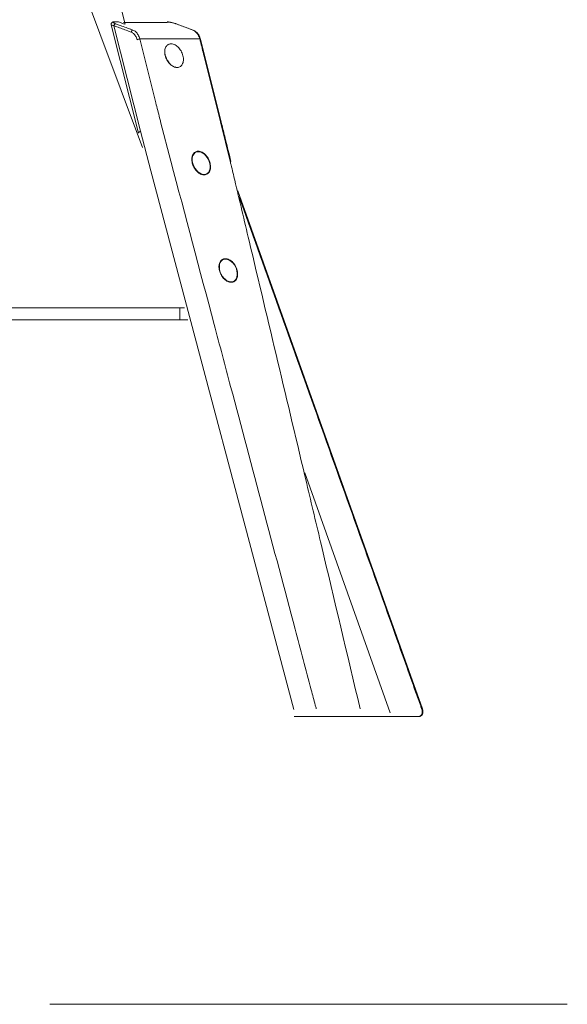
# Model space of a CAD drawing. Units: inches. Extents: x 669 to 817, y 2 to 183.
# Drawn here: x 700 to 725, y 21 to 66 of the extents above; entities that cross this region are included whole.
import ezdxf

# ---------------------------------------------------------------- set-up
doc = ezdxf.new("R2010")
doc.units = ezdxf.units.IN
doc.header["$MEASUREMENT"] = 0
doc.layers.add('1', color=7, linetype='Continuous')
doc.layers.add('2', color=7, linetype='Continuous')

# ---------------------------------------------------------------- blocks, each defined once
blk = doc.blocks.new('block 40')
at = {"layer": '1', "color": 7, "lineweight": 18}
blk.add_lwpolyline([(703.052, 67.881), (705.969, 60.057)], dxfattribs=at)
blk = doc.blocks.new('block 42')
at = {"layer": '1', "color": 7, "lineweight": 18}
blk.add_lwpolyline([(687.007, 52.185), (707.678, 52.185)], dxfattribs=at)
blk = doc.blocks.new('block 43')
at = {"layer": '1', "color": 7, "lineweight": 18}
blk.add_lwpolyline([(707.678, 52.736), (687.007, 52.736)], dxfattribs=at)
blk = doc.blocks.new('block 44')
at = {"layer": '1', "color": 7, "lineweight": 13}
blk.add_lwpolyline([(707.122, 64.01), (707.174, 63.945)], dxfattribs=at)
blk = doc.blocks.new('block 45')
at = {"layer": '1', "color": 7, "lineweight": 13}
blk.add_lwpolyline([(707.028, 64.232), (707.051, 64.155)], dxfattribs=at)
blk = doc.blocks.new('block 46')
at = {"layer": '1', "color": 7, "lineweight": 13}
blk.add_lwpolyline([(708.36, 59.106), (708.411, 59.042)], dxfattribs=at)
blk = doc.blocks.new('block 47')
at = {"layer": '1', "color": 7, "lineweight": 13}
blk.add_lwpolyline([(708.266, 59.329), (708.288, 59.25)], dxfattribs=at)
blk = doc.blocks.new('block 48')
at = {"layer": '1', "color": 7, "lineweight": 13}
blk.add_lwpolyline([(709.598, 54.203), (709.649, 54.138)], dxfattribs=at)
blk = doc.blocks.new('block 49')
at = {"layer": '1', "color": 7, "lineweight": 13}
blk.add_lwpolyline([(709.504, 54.426), (709.525, 54.347)], dxfattribs=at)
blk = doc.blocks.new('block 63')
at = {"layer": '1', "color": 7, "lineweight": 18}
blk.add_lwpolyline([(704.712, 67.541), (705.179, 65.689)], dxfattribs=at)
blk = doc.blocks.new('block 72')
at = {"layer": '1', "color": 7, "lineweight": 18}
blk.add_lwpolyline([(707.262, 65.765), (707.26, 65.765)], dxfattribs=at)
blk = doc.blocks.new('block 73')
at = {"layer": '1', "color": 7, "lineweight": 18}
blk.add_lwpolyline([(707.503, 65.699), (707.488, 65.704)], dxfattribs=at)
blk = doc.blocks.new('block 74')
at = {"layer": '1', "color": 7, "lineweight": 18}
blk.add_lwpolyline([(708.289, 65.411), (707.505, 65.702)], dxfattribs=at)
blk = doc.blocks.new('block 75')
at = {"layer": '1', "color": 7, "lineweight": 18}
blk.add_lwpolyline([(709.565, 61.22), (708.615, 64.999)], dxfattribs=at)
blk = doc.blocks.new('block 76')
at = {"layer": '1', "color": 7, "lineweight": 18}
blk.add_lwpolyline([(707.118, 65.757), (706.078, 65.756)], dxfattribs=at)
blk = doc.blocks.new('block 77')
at = {"layer": '1', "color": 7, "lineweight": 18}
blk.add_lwpolyline([(704.881, 65.787), (704.865, 65.789)], dxfattribs=at)
blk = doc.blocks.new('block 78')
at = {"layer": '1', "color": 7, "lineweight": 18}
blk.add_lwpolyline([(704.865, 65.79), (704.703, 65.79)], dxfattribs=at)
blk = doc.blocks.new('block 79')
at = {"layer": '1', "color": 7, "lineweight": 18}
blk.add_lwpolyline([(704.704, 65.79), (704.719, 65.787)], dxfattribs=at)
blk = doc.blocks.new('block 80')
at = {"layer": '1', "color": 7, "lineweight": 13}
blk.add_lwpolyline([(707.512, 63.71), (707.471, 63.741)], dxfattribs=at)
blk = doc.blocks.new('block 81')
at = {"layer": '1', "color": 7, "lineweight": 18}
blk.add_lwpolyline([(706.078, 65.756), (705.105, 65.753)], dxfattribs=at)
blk = doc.blocks.new('block 82')
at = {"layer": '1', "color": 7, "lineweight": 18}
blk.add_lwpolyline([(705.147, 65.689), (704.881, 65.787)], dxfattribs=at)
blk = doc.blocks.new('block 83')
at = {"layer": '1', "color": 7, "lineweight": 18}
blk.add_lwpolyline([(704.542, 65.652), (705.784, 60.707)], dxfattribs=at)
blk = doc.blocks.new('block 84')
at = {"layer": '1', "color": 7, "lineweight": 13}
blk.add_lwpolyline([(708.467, 59.853), (708.475, 59.88)], dxfattribs=at)
blk = doc.blocks.new('block 85')
at = {"layer": '1', "color": 7, "lineweight": 13}
blk.add_lwpolyline([(708.745, 58.807), (708.703, 58.837)], dxfattribs=at)
blk = doc.blocks.new('block 86')
at = {"layer": '1', "color": 7, "lineweight": 18}
blk.add_lwpolyline([(704.67, 65.614), (705.881, 60.797)], dxfattribs=at)
blk = doc.blocks.new('block 87')
at = {"layer": '1', "color": 7, "lineweight": 18}
blk.add_lwpolyline([(705.881, 60.797), (706.347, 58.995)], dxfattribs=at)
blk = doc.blocks.new('block 88')
at = {"layer": '1', "color": 7, "lineweight": 13}
blk.add_lwpolyline([(709.707, 54.977), (709.7, 54.949)], dxfattribs=at)
blk = doc.blocks.new('block 89')
at = {"layer": '1', "color": 7, "lineweight": 13}
blk.add_lwpolyline([(709.935, 53.934), (709.979, 53.903)], dxfattribs=at)
blk = doc.blocks.new('block 127')
at = {"layer": '1', "color": 7, "lineweight": 13}
blk.add_lwpolyline([(713.378, 45.207), (717.281, 34.253)], dxfattribs=at)
blk = doc.blocks.new('block 128')
at = {"layer": '1', "color": 7, "lineweight": 18}
blk.add_lwpolyline([(718.75, 34.432), (710.324, 58.078)], dxfattribs=at)
blk = doc.blocks.new('block 129')
at = {"layer": '1', "color": 7, "lineweight": 18}
blk.add_lwpolyline([(716.775, 34.081), (716.635, 34.081)], dxfattribs=at)
blk = doc.blocks.new('block 130')
at = {"layer": '1', "color": 7, "lineweight": 18}
blk.add_lwpolyline([(716.498, 34.081), (716.635, 34.081)], dxfattribs=at)
blk = doc.blocks.new('block 131')
at = {"layer": '1', "color": 7, "lineweight": 18}
blk.add_lwpolyline([(709.537, 61.23), (709.977, 59.429)], dxfattribs=at)
blk = doc.blocks.new('block 133')
at = {"layer": '1', "color": 7, "lineweight": 18}
blk.add_lwpolyline([(706.347, 58.995), (712.882, 34.398)], dxfattribs=at)
blk = doc.blocks.new('block 136')
at = {"layer": '1', "color": 7, "lineweight": 18}
blk.add_lwpolyline([(707.266, 59.429), (706.8, 61.228)], dxfattribs=at)
blk = doc.blocks.new('block 343')
at = {"layer": '1', "color": 7, "lineweight": 18}
blk.add_open_spline([(707.89, 52.736), (707.855, 52.736), (707.82, 52.736), (707.785, 52.736), (707.749, 52.736), (707.713, 52.736), (707.678, 52.736)], degree=3, knots=[0, 0, 0, 0, 1, 1, 1, 2, 2, 2, 2], dxfattribs=at)
blk = doc.blocks.new('block 344')
at = {"layer": '1', "color": 7, "lineweight": 18}
blk.add_open_spline([(707.678, 52.185), (707.739, 52.185), (707.8, 52.185), (707.861, 52.185), (707.92, 52.185), (707.978, 52.185), (708.036, 52.185)], degree=3, knots=[0, 0, 0, 0, 1, 1, 1, 2, 2, 2, 2], dxfattribs=at)
blk = doc.blocks.new('block 348')
at = {"layer": '1', "color": 7, "lineweight": 18}
blk.add_open_spline([(707.678, 52.736), (707.678, 52.733), (707.678, 52.73), (707.678, 52.727), (707.678, 52.718), (707.678, 52.709), (707.678, 52.7), (707.678, 52.685), (707.678, 52.671), (707.678, 52.656), (707.678, 52.637), (707.678, 52.618), (707.678, 52.599), (707.678, 52.577), (707.678, 52.555), (707.678, 52.533), (707.678, 52.508), (707.678, 52.484), (707.678, 52.461), (707.678, 52.437), (707.678, 52.414), (707.678, 52.39), (707.678, 52.368), (707.678, 52.346), (707.678, 52.323), (707.678, 52.304), (707.678, 52.285), (707.678, 52.266), (707.678, 52.252), (707.678, 52.237), (707.678, 52.223), (707.678, 52.213), (707.678, 52.204), (707.678, 52.195), (707.678, 52.192), (707.678, 52.188), (707.678, 52.185)], degree=3, knots=[0, 0, 0, 0, 1, 1, 1, 2, 2, 2, 3, 3, 3, 4, 4, 4, 5, 5, 5, 6, 6, 6, 7, 7, 7, 8, 8, 8, 9, 9, 9, 10, 10, 10, 11, 11, 11, 12, 12, 12, 12], dxfattribs=at)
blk = doc.blocks.new('block 349')
at = {"layer": '1', "color": 7, "lineweight": 13}
blk.add_open_spline([(707.122, 64.01), (707.108, 64.032), (707.095, 64.055), (707.08, 64.077), (707.07, 64.103), (707.061, 64.129), (707.051, 64.155)], degree=3, knots=[0, 0, 0, 0, 1, 1, 1, 2, 2, 2, 2], dxfattribs=at)
blk = doc.blocks.new('block 350')
at = {"layer": '1', "color": 7, "lineweight": 13}
blk.add_lwpolyline([(708.652, 59.836), (708.728, 59.797), (708.8, 59.743), (708.87, 59.675), (708.929, 59.596), (708.98, 59.508), (709.021, 59.415), (709.048, 59.319), (709.062, 59.224), (709.062, 59.133), (709.048, 59.05), (709.021, 58.975), (708.98, 58.916), (708.929, 58.868), (708.87, 58.838), (708.8, 58.824), (708.728, 58.829), (708.652, 58.852), (708.577, 58.891), (708.504, 58.944), (708.436, 59.012), (708.375, 59.092), (708.325, 59.18), (708.285, 59.272), (708.258, 59.368), (708.244, 59.463), (708.244, 59.554), (708.258, 59.637), (708.285, 59.711), (708.325, 59.772), (708.375, 59.819), (708.436, 59.849), (708.504, 59.862), (708.577, 59.858), (708.652, 59.836)], dxfattribs=at)
blk = doc.blocks.new('block 351')
at = {"layer": '1', "color": 7, "lineweight": 13}
blk.add_open_spline([(708.36, 59.106), (708.347, 59.129), (708.332, 59.152), (708.318, 59.174), (708.309, 59.2), (708.298, 59.225), (708.288, 59.25)], degree=3, knots=[0, 0, 0, 0, 1, 1, 1, 2, 2, 2, 2], dxfattribs=at)
blk = doc.blocks.new('block 352')
at = {"layer": '1', "color": 7, "lineweight": 13}
blk.add_lwpolyline([(709.889, 54.932), (709.966, 54.893), (710.038, 54.84), (710.106, 54.771), (710.167, 54.693), (710.219, 54.604), (710.259, 54.512), (710.285, 54.415), (710.299, 54.321), (710.299, 54.231), (710.285, 54.146), (710.259, 54.073), (710.219, 54.011), (710.167, 53.965), (710.106, 53.934), (710.038, 53.922), (709.966, 53.926), (709.889, 53.947), (709.815, 53.987), (709.741, 54.042), (709.674, 54.108), (709.614, 54.188), (709.563, 54.275), (709.523, 54.369), (709.494, 54.465), (709.481, 54.559), (709.481, 54.651), (709.494, 54.734), (709.523, 54.808), (709.563, 54.868), (709.614, 54.915), (709.674, 54.946), (709.741, 54.96), (709.815, 54.954), (709.889, 54.932)], dxfattribs=at)
blk = doc.blocks.new('block 353')
at = {"layer": '1', "color": 7, "lineweight": 13}
blk.add_open_spline([(709.598, 54.203), (709.583, 54.226), (709.568, 54.248), (709.554, 54.271), (709.544, 54.296), (709.535, 54.322), (709.525, 54.347)], degree=3, knots=[0, 0, 0, 0, 1, 1, 1, 2, 2, 2, 2], dxfattribs=at)
blk = doc.blocks.new('block 486')
at = {"layer": '1', "color": 7, "lineweight": 18}
blk.add_open_spline([(718.729, 34.398), (718.71, 34.452), (718.691, 34.506), (718.672, 34.56), (718.595, 34.778), (718.516, 34.995), (718.439, 35.212), (718.128, 36.081), (717.82, 36.951), (717.511, 37.822), (716.274, 41.297), (715.033, 44.771), (713.794, 48.247), (712.659, 51.432), (711.525, 54.617), (710.39, 57.802)], degree=3, knots=[0, 0, 0, 0, 1, 1, 1, 2, 2, 2, 3, 3, 3, 4, 4, 4, 5, 5, 5, 5], dxfattribs=at)
blk = doc.blocks.new('block 487')
at = {"layer": '1', "color": 7, "lineweight": 18}
blk.add_open_spline([(718.729, 34.398), (718.736, 34.404), (718.741, 34.41), (718.747, 34.417), (718.748, 34.422), (718.749, 34.427), (718.75, 34.432)], degree=3, knots=[0, 0, 0, 0, 1, 1, 1, 2, 2, 2, 2], dxfattribs=at)
blk = doc.blocks.new('block 488')
at = {"layer": '1', "color": 7, "lineweight": 18}
blk.add_open_spline([(717.552, 34.081), (717.547, 34.081), (717.543, 34.081), (717.539, 34.081), (717.534, 34.081), (717.528, 34.081), (717.524, 34.081), (717.518, 34.081), (717.513, 34.081), (717.508, 34.081), (717.504, 34.081), (717.499, 34.081), (717.495, 34.081), (717.491, 34.081), (717.488, 34.081), (717.484, 34.081)], degree=3, knots=[0, 0, 0, 0, 1, 1, 1, 2, 2, 2, 3, 3, 3, 4, 4, 4, 5, 5, 5, 5], dxfattribs=at)
blk = doc.blocks.new('block 489')
at = {"layer": '1', "color": 7, "lineweight": 18}
blk.add_open_spline([(718.586, 34.081), (718.592, 34.082), (718.598, 34.082), (718.603, 34.083), (718.616, 34.086), (718.627, 34.089), (718.639, 34.091), (718.649, 34.098), (718.66, 34.104), (718.67, 34.11), (718.68, 34.12), (718.69, 34.13), (718.7, 34.14), (718.707, 34.153), (718.715, 34.165), (718.722, 34.178), (718.727, 34.194), (718.732, 34.211), (718.737, 34.227), (718.739, 34.244), (718.741, 34.262), (718.743, 34.28), (718.742, 34.299), (718.741, 34.319), (718.74, 34.339), (718.736, 34.358), (718.733, 34.378), (718.729, 34.398)], degree=3, knots=[0, 0, 0, 0, 1, 1, 1, 2, 2, 2, 3, 3, 3, 4, 4, 4, 5, 5, 5, 6, 6, 6, 7, 7, 7, 8, 8, 8, 9, 9, 9, 9], dxfattribs=at)
blk = doc.blocks.new('block 490')
at = {"layer": '1', "color": 7, "lineweight": 18}
blk.add_open_spline([(718.586, 34.081), (717.951, 34.081), (717.317, 34.081), (716.682, 34.081), (715.421, 34.081), (714.161, 34.081), (712.9, 34.081)], degree=3, knots=[0, 0, 0, 0, 1, 1, 1, 2, 2, 2, 2], dxfattribs=at)
blk = doc.blocks.new('block 491')
at = {"layer": '1', "color": 7, "lineweight": 18}
blk.add_open_spline([(717.484, 34.081), (717.333, 34.081), (717.181, 34.081), (717.03, 34.081), (716.945, 34.081), (716.86, 34.081), (716.775, 34.081)], degree=3, knots=[0, 0, 0, 0, 1, 1, 1, 2, 2, 2, 2], dxfattribs=at)
blk = doc.blocks.new('block 492')
at = {"layer": '1', "color": 7, "lineweight": 18}
blk.add_open_spline([(718.603, 34.083), (718.605, 34.083), (718.607, 34.083), (718.609, 34.083), (718.621, 34.085), (718.632, 34.088), (718.645, 34.09), (718.656, 34.096), (718.668, 34.102), (718.68, 34.107), (718.691, 34.115), (718.701, 34.123), (718.711, 34.13), (718.719, 34.14), (718.727, 34.148), (718.735, 34.157), (718.741, 34.168), (718.747, 34.18), (718.754, 34.191), (718.758, 34.204), (718.763, 34.217), (718.767, 34.231), (718.769, 34.244), (718.771, 34.258), (718.774, 34.271), (718.774, 34.286), (718.774, 34.301), (718.775, 34.316), (718.772, 34.332), (718.77, 34.348), (718.767, 34.365), (718.763, 34.382), (718.759, 34.399), (718.755, 34.417), (718.754, 34.422), (718.752, 34.427), (718.75, 34.432)], degree=3, knots=[0, 0, 0, 0, 1, 1, 1, 2, 2, 2, 3, 3, 3, 4, 4, 4, 5, 5, 5, 6, 6, 6, 7, 7, 7, 8, 8, 8, 9, 9, 9, 10, 10, 10, 11, 11, 11, 12, 12, 12, 12], dxfattribs=at)
blk = doc.blocks.new('block 493')
at = {"layer": '1', "color": 7, "lineweight": 18}
blk.add_open_spline([(713.906, 34.429), (713.891, 34.487), (713.876, 34.544), (713.861, 34.602), (713.8, 34.833), (713.738, 35.064), (713.677, 35.295), (713.432, 36.218), (713.186, 37.141), (712.941, 38.065), (711.959, 41.756), (710.979, 45.448), (709.997, 49.14), (709.746, 50.087), (709.495, 51.033), (709.244, 51.98), (708.585, 54.463), (707.926, 56.946), (707.266, 59.429)], degree=3, knots=[0, 0, 0, 0, 1, 1, 1, 2, 2, 2, 3, 3, 3, 4, 4, 4, 5, 5, 5, 6, 6, 6, 6], dxfattribs=at)
blk = doc.blocks.new('block 494')
at = {"layer": '1', "color": 7, "lineweight": 13}
blk.add_open_spline([(709.708, 54.977), (709.686, 54.97), (709.664, 54.964), (709.641, 54.958), (709.621, 54.945), (709.602, 54.933), (709.582, 54.92), (709.565, 54.902), (709.549, 54.885), (709.533, 54.867), (709.521, 54.845), (709.508, 54.823), (709.497, 54.801), (709.488, 54.774), (709.48, 54.747), (709.472, 54.72), (709.468, 54.691), (709.465, 54.662), (709.461, 54.633), (709.462, 54.602), (709.464, 54.57), (709.466, 54.538), (709.471, 54.506), (709.477, 54.473), (709.483, 54.44), (709.493, 54.407), (709.503, 54.375), (709.514, 54.342), (709.528, 54.311), (709.543, 54.279), (709.557, 54.248), (709.576, 54.219), (709.594, 54.189), (709.613, 54.16), (709.634, 54.134), (709.655, 54.107), (709.676, 54.081), (709.7, 54.059), (709.724, 54.037), (709.747, 54.014), (709.772, 53.996), (709.798, 53.978), (709.822, 53.96), (709.849, 53.948), (709.874, 53.936), (709.9, 53.924), (709.926, 53.917), (709.953, 53.911), (709.979, 53.904)], degree=3, knots=[0, 0, 0, 0, 1, 1, 1, 2, 2, 2, 3, 3, 3, 4, 4, 4, 5, 5, 5, 6, 6, 6, 7, 7, 7, 8, 8, 8, 9, 9, 9, 10, 10, 10, 11, 11, 11, 12, 12, 12, 13, 13, 13, 14, 14, 14, 15, 15, 15, 16, 16, 16, 16], dxfattribs=at)
blk = doc.blocks.new('block 495')
at = {"layer": '1', "color": 7, "lineweight": 18}
blk.add_open_spline([(706.8, 61.228), (706.785, 61.287), (706.771, 61.344), (706.756, 61.402), (706.698, 61.633), (706.64, 61.864), (706.582, 62.095), (706.338, 63.066), (706.093, 64.036), (705.85, 65.007)], degree=3, knots=[0, 0, 0, 0, 1, 1, 1, 2, 2, 2, 3, 3, 3, 3], dxfattribs=at)
blk = doc.blocks.new('block 496')
at = {"layer": '1', "color": 7, "lineweight": 18}
blk.add_open_spline([(705.85, 65.007), (706.132, 65.007), (706.415, 65.007), (706.697, 65.007), (706.817, 65.007), (706.937, 65.007), (707.057, 65.007), (707.1, 65.007), (707.143, 65.007), (707.186, 65.007)], degree=3, knots=[0, 0, 0, 0, 1, 1, 1, 2, 2, 2, 3, 3, 3, 3], dxfattribs=at)
blk = doc.blocks.new('block 497')
at = {"layer": '1', "color": 7, "lineweight": 13}
blk.add_open_spline([(707.241, 64.786), (707.219, 64.78), (707.195, 64.773), (707.172, 64.767), (707.152, 64.755), (707.132, 64.743), (707.111, 64.731), (707.095, 64.713), (707.078, 64.695), (707.061, 64.678), (707.048, 64.656), (707.035, 64.634), (707.022, 64.612), (707.014, 64.585), (707.006, 64.558), (706.997, 64.531), (706.993, 64.502), (706.99, 64.472), (706.986, 64.443), (706.987, 64.411), (706.988, 64.379), (706.99, 64.347), (706.996, 64.313), (707.002, 64.28), (707.008, 64.247), (707.018, 64.214), (707.029, 64.181), (707.039, 64.147), (707.055, 64.116), (707.069, 64.084), (707.084, 64.053), (707.102, 64.023), (707.121, 63.993), (707.139, 63.963), (707.161, 63.937), (707.183, 63.91), (707.205, 63.884), (707.229, 63.862), (707.254, 63.839), (707.278, 63.817), (707.303, 63.799), (707.329, 63.782), (707.354, 63.764), (707.381, 63.752), (707.407, 63.74), (707.434, 63.727), (707.46, 63.722), (707.486, 63.716), (707.512, 63.71)], degree=3, knots=[0, 0, 0, 0, 1, 1, 1, 2, 2, 2, 3, 3, 3, 4, 4, 4, 5, 5, 5, 6, 6, 6, 7, 7, 7, 8, 8, 8, 9, 9, 9, 10, 10, 10, 11, 11, 11, 12, 12, 12, 13, 13, 13, 14, 14, 14, 15, 15, 15, 16, 16, 16, 16], dxfattribs=at)
blk = doc.blocks.new('block 498')
at = {"layer": '1', "color": 7, "lineweight": 13}
blk.add_open_spline([(708.475, 59.881), (708.452, 59.875), (708.429, 59.869), (708.407, 59.862), (708.387, 59.85), (708.367, 59.838), (708.347, 59.825), (708.33, 59.808), (708.314, 59.79), (708.298, 59.772), (708.285, 59.75), (708.271, 59.728), (708.259, 59.706), (708.251, 59.679), (708.243, 59.653), (708.234, 59.627), (708.231, 59.597), (708.227, 59.567), (708.225, 59.537), (708.225, 59.506), (708.226, 59.474), (708.227, 59.442), (708.233, 59.41), (708.238, 59.377), (708.245, 59.345), (708.256, 59.311), (708.267, 59.278), (708.278, 59.245), (708.292, 59.214), (708.307, 59.182), (708.321, 59.15), (708.34, 59.121), (708.358, 59.091), (708.376, 59.062), (708.398, 59.035), (708.419, 59.008), (708.441, 58.982), (708.464, 58.96), (708.488, 58.938), (708.512, 58.916), (708.537, 58.898), (708.563, 58.88), (708.588, 58.862), (708.615, 58.85), (708.641, 58.838), (708.667, 58.826), (708.693, 58.82), (708.719, 58.813), (708.745, 58.806)], degree=3, knots=[0, 0, 0, 0, 1, 1, 1, 2, 2, 2, 3, 3, 3, 4, 4, 4, 5, 5, 5, 6, 6, 6, 7, 7, 7, 8, 8, 8, 9, 9, 9, 10, 10, 10, 11, 11, 11, 12, 12, 12, 13, 13, 13, 14, 14, 14, 15, 15, 15, 16, 16, 16, 16], dxfattribs=at)
blk = doc.blocks.new('block 499')
at = {"layer": '1', "color": 7, "lineweight": 13}
blk.add_open_spline([(709.977, 53.903), (710.006, 53.903), (710.035, 53.902), (710.064, 53.902), (710.09, 53.91), (710.116, 53.918), (710.142, 53.925), (710.164, 53.94), (710.186, 53.955), (710.209, 53.971), (710.226, 53.993), (710.244, 54.015), (710.262, 54.037), (710.274, 54.065), (710.285, 54.093), (710.297, 54.121), (710.303, 54.154), (710.31, 54.187), (710.316, 54.22), (710.316, 54.255), (710.316, 54.291), (710.316, 54.326), (710.309, 54.364), (710.303, 54.402), (710.296, 54.44), (710.283, 54.477), (710.271, 54.515), (710.259, 54.552), (710.241, 54.588), (710.223, 54.624), (710.204, 54.661), (710.182, 54.693), (710.16, 54.726), (710.137, 54.758), (710.111, 54.787), (710.085, 54.815), (710.059, 54.843), (710.03, 54.865), (710.002, 54.887), (709.973, 54.909), (709.943, 54.925), (709.913, 54.94), (709.882, 54.956), (709.852, 54.963), (709.822, 54.971), (709.792, 54.979), (709.764, 54.978), (709.736, 54.978), (709.707, 54.977)], degree=3, knots=[0, 0, 0, 0, 1, 1, 1, 2, 2, 2, 3, 3, 3, 4, 4, 4, 5, 5, 5, 6, 6, 6, 7, 7, 7, 8, 8, 8, 9, 9, 9, 10, 10, 10, 11, 11, 11, 12, 12, 12, 13, 13, 13, 14, 14, 14, 15, 15, 15, 16, 16, 16, 16], dxfattribs=at)
blk = doc.blocks.new('block 500')
at = {"layer": '1', "color": 7, "lineweight": 13}
blk.add_open_spline([(708.745, 58.806), (708.773, 58.806), (708.801, 58.806), (708.83, 58.806), (708.856, 58.814), (708.881, 58.822), (708.907, 58.83), (708.929, 58.845), (708.951, 58.861), (708.972, 58.876), (708.99, 58.898), (709.007, 58.919), (709.025, 58.941), (709.038, 58.97), (709.05, 58.998), (709.062, 59.026), (709.068, 59.059), (709.073, 59.091), (709.079, 59.123), (709.079, 59.159), (709.079, 59.195), (709.078, 59.231), (709.072, 59.268), (709.065, 59.306), (709.059, 59.343), (709.047, 59.381), (709.034, 59.419), (709.022, 59.456), (709.004, 59.492), (708.986, 59.527), (708.968, 59.563), (708.946, 59.595), (708.924, 59.628), (708.902, 59.66), (708.876, 59.689), (708.85, 59.717), (708.823, 59.745), (708.795, 59.767), (708.767, 59.789), (708.739, 59.811), (708.708, 59.827), (708.679, 59.842), (708.648, 59.857), (708.619, 59.865), (708.589, 59.873), (708.559, 59.88), (708.531, 59.881), (708.502, 59.881), (708.474, 59.881)], degree=3, knots=[0, 0, 0, 0, 1, 1, 1, 2, 2, 2, 3, 3, 3, 4, 4, 4, 5, 5, 5, 6, 6, 6, 7, 7, 7, 8, 8, 8, 9, 9, 9, 10, 10, 10, 11, 11, 11, 12, 12, 12, 13, 13, 13, 14, 14, 14, 15, 15, 15, 16, 16, 16, 16], dxfattribs=at)
blk = doc.blocks.new('block 501')
at = {"layer": '1', "color": 7, "lineweight": 13}
blk.add_open_spline([(707.512, 63.71), (707.54, 63.71), (707.567, 63.71), (707.596, 63.71), (707.621, 63.718), (707.647, 63.727), (707.673, 63.735), (707.694, 63.751), (707.715, 63.766), (707.737, 63.782), (707.754, 63.804), (707.771, 63.826), (707.788, 63.848), (707.8, 63.876), (707.812, 63.903), (707.824, 63.931), (707.83, 63.964), (707.835, 63.997), (707.841, 64.03), (707.841, 64.065), (707.841, 64.1), (707.84, 64.135), (707.834, 64.172), (707.828, 64.209), (707.821, 64.246), (707.808, 64.283), (707.797, 64.321), (707.784, 64.358), (707.766, 64.394), (707.749, 64.43), (707.731, 64.465), (707.709, 64.497), (707.687, 64.529), (707.666, 64.561), (707.64, 64.59), (707.614, 64.618), (707.588, 64.647), (707.56, 64.669), (707.531, 64.691), (707.503, 64.713), (707.474, 64.728), (707.444, 64.744), (707.415, 64.759), (707.385, 64.768), (707.356, 64.776), (707.326, 64.784), (707.298, 64.785), (707.27, 64.785), (707.241, 64.786)], degree=3, knots=[0, 0, 0, 0, 1, 1, 1, 2, 2, 2, 3, 3, 3, 4, 4, 4, 5, 5, 5, 6, 6, 6, 7, 7, 7, 8, 8, 8, 9, 9, 9, 10, 10, 10, 11, 11, 11, 12, 12, 12, 13, 13, 13, 14, 14, 14, 15, 15, 15, 16, 16, 16, 16], dxfattribs=at)
blk = doc.blocks.new('block 502')
at = {"layer": '1', "color": 7, "lineweight": 18}
blk.add_open_spline([(707.186, 65.008), (707.229, 65.008), (707.272, 65.008), (707.316, 65.008), (707.62, 65.008), (707.923, 65.008), (708.228, 65.008), (708.347, 65.008), (708.467, 65.008), (708.587, 65.008)], degree=3, knots=[0, 0, 0, 0, 1, 1, 1, 2, 2, 2, 3, 3, 3, 3], dxfattribs=at)
blk = doc.blocks.new('block 503')
at = {"layer": '1', "color": 7, "lineweight": 18}
blk.add_open_spline([(708.587, 65.008), (708.601, 64.95), (708.617, 64.892), (708.631, 64.834), (708.69, 64.604), (708.746, 64.372), (708.804, 64.142), (709.046, 63.17), (709.293, 62.201), (709.537, 61.23)], degree=3, knots=[0, 0, 0, 0, 1, 1, 1, 2, 2, 2, 3, 3, 3, 3], dxfattribs=at)
blk = doc.blocks.new('block 504')
at = {"layer": '1', "color": 7, "lineweight": 18}
blk.add_open_spline([(709.977, 59.429), (709.991, 59.371), (710.004, 59.313), (710.018, 59.256), (710.073, 59.025), (710.128, 58.794), (710.182, 58.564), (710.401, 57.641), (710.621, 56.718), (710.84, 55.794), (711.717, 52.103), (712.592, 48.41), (713.468, 44.718), (713.692, 43.772), (713.917, 42.826), (714.141, 41.879), (714.73, 39.397), (715.319, 36.915), (715.909, 34.432)], degree=3, knots=[0, 0, 0, 0, 1, 1, 1, 2, 2, 2, 3, 3, 3, 4, 4, 4, 5, 5, 5, 6, 6, 6, 6], dxfattribs=at)
blk = doc.blocks.new('block 505')
at = {"layer": '1', "color": 7, "lineweight": 18}
blk.add_open_spline([(710.006, 59.42), (710.003, 59.422), (710, 59.424), (709.997, 59.426), (709.991, 59.427), (709.984, 59.428), (709.977, 59.429)], degree=3, knots=[0, 0, 0, 0, 1, 1, 1, 2, 2, 2, 2], dxfattribs=at)
blk = doc.blocks.new('block 506')
at = {"layer": '1', "color": 7, "lineweight": 13}
blk.add_open_spline([(709.697, 54.086), (709.689, 54.09), (709.681, 54.094), (709.673, 54.098), (709.665, 54.103), (709.657, 54.109), (709.649, 54.114)], degree=3, knots=[0, 0, 0, 0, 1, 1, 1, 2, 2, 2, 2], dxfattribs=at)
blk = doc.blocks.new('block 507')
at = {"layer": '1', "color": 7, "lineweight": 13}
blk.add_open_spline([(709.485, 54.433), (709.485, 54.438), (709.485, 54.443), (709.485, 54.448), (709.487, 54.464), (709.488, 54.479), (709.49, 54.494), (709.491, 54.496), (709.492, 54.497), (709.492, 54.499)], degree=3, knots=[0, 0, 0, 0, 1, 1, 1, 2, 2, 2, 3, 3, 3, 3], dxfattribs=at)
blk = doc.blocks.new('block 508')
at = {"layer": '1', "color": 7, "lineweight": 18}
blk.add_open_spline([(705.723, 64.976), (705.736, 64.981), (705.75, 64.986), (705.763, 64.991), (705.778, 64.995), (705.793, 64.999), (705.809, 65.003), (705.822, 65.005), (705.836, 65.006), (705.85, 65.007)], degree=3, knots=[0, 0, 0, 0, 1, 1, 1, 2, 2, 2, 3, 3, 3, 3], dxfattribs=at)
blk = doc.blocks.new('block 509')
at = {"layer": '1', "color": 7, "lineweight": 18}
blk.add_open_spline([(704.67, 65.614), (704.711, 65.598), (704.753, 65.583), (704.794, 65.567), (704.961, 65.505), (705.129, 65.445), (705.297, 65.383), (705.349, 65.364), (705.402, 65.345), (705.455, 65.325)], degree=3, knots=[0, 0, 0, 0, 1, 1, 1, 2, 2, 2, 3, 3, 3, 3], dxfattribs=at)
blk = doc.blocks.new('block 510')
at = {"layer": '1', "color": 7, "lineweight": 18}
blk.add_open_spline([(705.455, 65.325), (705.473, 65.316), (705.491, 65.307), (705.509, 65.298), (705.527, 65.285), (705.544, 65.273), (705.562, 65.26), (705.579, 65.242), (705.596, 65.224), (705.613, 65.206), (705.628, 65.183), (705.644, 65.16), (705.66, 65.137), (705.672, 65.112), (705.683, 65.087), (705.696, 65.062), (705.705, 65.033), (705.714, 65.005), (705.723, 64.976)], degree=3, knots=[0, 0, 0, 0, 1, 1, 1, 2, 2, 2, 3, 3, 3, 4, 4, 4, 5, 5, 5, 6, 6, 6, 6], dxfattribs=at)
blk = doc.blocks.new('block 511')
at = {"layer": '1', "color": 7, "lineweight": 18}
blk.add_open_spline([(705.785, 60.707), (705.785, 60.708), (705.785, 60.709), (705.784, 60.71), (705.785, 60.716), (705.787, 60.722), (705.788, 60.728), (705.794, 60.735), (705.801, 60.742), (705.807, 60.749), (705.817, 60.757), (705.827, 60.765), (705.838, 60.773), (705.852, 60.781), (705.866, 60.789), (705.881, 60.797)], degree=3, knots=[0, 0, 0, 0, 1, 1, 1, 2, 2, 2, 3, 3, 3, 4, 4, 4, 5, 5, 5, 5], dxfattribs=at)
blk = doc.blocks.new('block 512')
at = {"layer": '1', "color": 7, "lineweight": 13}
blk.add_open_spline([(708.46, 58.99), (708.452, 58.994), (708.444, 58.997), (708.436, 59.001), (708.428, 59.007), (708.42, 59.013), (708.411, 59.019)], degree=3, knots=[0, 0, 0, 0, 1, 1, 1, 2, 2, 2, 2], dxfattribs=at)
blk = doc.blocks.new('block 513')
at = {"layer": '1', "color": 7, "lineweight": 13}
blk.add_open_spline([(708.248, 59.336), (708.248, 59.341), (708.248, 59.347), (708.248, 59.352), (708.249, 59.368), (708.251, 59.383), (708.251, 59.399), (708.253, 59.4), (708.254, 59.401), (708.254, 59.402)], degree=3, knots=[0, 0, 0, 0, 1, 1, 1, 2, 2, 2, 3, 3, 3, 3], dxfattribs=at)
blk = doc.blocks.new('block 514')
at = {"layer": '1', "color": 7, "lineweight": 18}
blk.add_open_spline([(704.543, 65.652), (704.545, 65.65), (704.547, 65.649), (704.548, 65.647), (704.556, 65.644), (704.564, 65.64), (704.571, 65.636), (704.586, 65.633), (704.6, 65.629), (704.613, 65.626), (704.632, 65.622), (704.651, 65.618), (704.67, 65.614)], degree=3, knots=[0, 0, 0, 0, 1, 1, 1, 2, 2, 2, 3, 3, 3, 4, 4, 4, 4], dxfattribs=at)
blk = doc.blocks.new('block 515')
at = {"layer": '1', "color": 7, "lineweight": 18}
blk.add_open_spline([(705.85, 65.007), (705.839, 65.04), (705.829, 65.072), (705.819, 65.105), (705.804, 65.135), (705.79, 65.166), (705.774, 65.196), (705.757, 65.222), (705.74, 65.248), (705.723, 65.273), (705.702, 65.295), (705.681, 65.317), (705.661, 65.339), (705.641, 65.354), (705.621, 65.368), (705.602, 65.383), (705.58, 65.393), (705.559, 65.403), (705.537, 65.413)], degree=3, knots=[0, 0, 0, 0, 1, 1, 1, 2, 2, 2, 3, 3, 3, 4, 4, 4, 5, 5, 5, 6, 6, 6, 6], dxfattribs=at)
blk = doc.blocks.new('block 516')
at = {"layer": '1', "color": 7, "lineweight": 18}
blk.add_open_spline([(705.455, 65.325), (705.461, 65.34), (705.466, 65.355), (705.471, 65.369), (705.481, 65.38), (705.491, 65.391), (705.501, 65.403), (705.513, 65.407), (705.525, 65.41), (705.537, 65.413)], degree=3, knots=[0, 0, 0, 0, 1, 1, 1, 2, 2, 2, 3, 3, 3, 3], dxfattribs=at)
blk = doc.blocks.new('block 517')
at = {"layer": '1', "color": 7, "lineweight": 18}
blk.add_open_spline([(705.537, 65.413), (705.495, 65.429), (705.453, 65.444), (705.411, 65.46), (705.244, 65.521), (705.076, 65.583), (704.909, 65.644), (704.856, 65.664), (704.803, 65.684), (704.751, 65.704)], degree=3, knots=[0, 0, 0, 0, 1, 1, 1, 2, 2, 2, 3, 3, 3, 3], dxfattribs=at)
blk = doc.blocks.new('block 518')
at = {"layer": '1', "color": 7, "lineweight": 18}
blk.add_open_spline([(704.67, 65.614), (704.673, 65.625), (704.677, 65.637), (704.68, 65.648), (704.687, 65.658), (704.694, 65.668), (704.701, 65.677), (704.709, 65.684), (704.716, 65.69), (704.724, 65.696), (704.733, 65.699), (704.742, 65.701), (704.751, 65.704)], degree=3, knots=[0, 0, 0, 0, 1, 1, 1, 2, 2, 2, 3, 3, 3, 4, 4, 4, 4], dxfattribs=at)
blk = doc.blocks.new('block 519')
at = {"layer": '1', "color": 7, "lineweight": 18}
blk.add_open_spline([(704.719, 65.787), (704.74, 65.787), (704.762, 65.787), (704.784, 65.787), (704.817, 65.787), (704.849, 65.787), (704.881, 65.787)], degree=3, knots=[0, 0, 0, 0, 1, 1, 1, 2, 2, 2, 2], dxfattribs=at)
blk = doc.blocks.new('block 520')
at = {"layer": '1', "color": 7, "lineweight": 18}
blk.add_open_spline([(704.751, 65.704), (704.736, 65.709), (704.722, 65.715), (704.708, 65.72), (704.697, 65.726), (704.685, 65.731), (704.674, 65.737), (704.667, 65.742), (704.66, 65.747), (704.654, 65.752), (704.651, 65.757), (704.649, 65.762), (704.647, 65.767), (704.651, 65.771), (704.655, 65.775), (704.66, 65.78), (704.666, 65.781), (704.671, 65.783), (704.678, 65.784), (704.686, 65.785), (704.695, 65.786), (704.704, 65.786), (704.709, 65.786), (704.713, 65.787), (704.719, 65.787)], degree=3, knots=[0, 0, 0, 0, 1, 1, 1, 2, 2, 2, 3, 3, 3, 4, 4, 4, 5, 5, 5, 6, 6, 6, 7, 7, 7, 8, 8, 8, 8], dxfattribs=at)
blk = doc.blocks.new('block 521')
at = {"layer": '1', "color": 7, "lineweight": 13}
blk.add_open_spline([(707.222, 63.895), (707.215, 63.897), (707.208, 63.9), (707.201, 63.902), (707.192, 63.909), (707.183, 63.915), (707.174, 63.922)], degree=3, knots=[0, 0, 0, 0, 1, 1, 1, 2, 2, 2, 2], dxfattribs=at)
blk = doc.blocks.new('block 522')
at = {"layer": '1', "color": 7, "lineweight": 13}
blk.add_open_spline([(707.011, 64.239), (707.011, 64.245), (707.01, 64.25), (707.009, 64.256), (707.011, 64.272), (707.013, 64.287), (707.015, 64.303), (707.015, 64.304), (707.016, 64.305), (707.017, 64.306)], degree=3, knots=[0, 0, 0, 0, 1, 1, 1, 2, 2, 2, 3, 3, 3, 3], dxfattribs=at)
blk = doc.blocks.new('block 523')
at = {"layer": '1', "color": 7, "lineweight": 18}
blk.add_open_spline([(704.704, 65.79), (704.694, 65.789), (704.685, 65.789), (704.675, 65.789), (704.663, 65.788), (704.651, 65.786), (704.638, 65.784), (704.63, 65.782), (704.621, 65.78), (704.613, 65.777), (704.606, 65.774), (704.598, 65.771), (704.591, 65.767), (704.584, 65.762), (704.577, 65.757), (704.57, 65.752), (704.565, 65.745), (704.559, 65.738), (704.554, 65.731), (704.55, 65.724), (704.547, 65.716), (704.542, 65.708), (704.541, 65.698), (704.54, 65.688), (704.538, 65.677), (704.539, 65.669), (704.54, 65.661), (704.542, 65.652)], degree=3, knots=[0, 0, 0, 0, 1, 1, 1, 2, 2, 2, 3, 3, 3, 4, 4, 4, 5, 5, 5, 6, 6, 6, 7, 7, 7, 8, 8, 8, 9, 9, 9, 9], dxfattribs=at)
blk = doc.blocks.new('block 524')
at = {"layer": '1', "color": 7, "lineweight": 18}
blk.add_open_spline([(710.004, 59.42), (709.982, 59.512), (709.961, 59.605), (709.939, 59.698), (709.869, 59.989), (709.798, 60.28), (709.727, 60.571), (709.674, 60.788), (709.618, 61.004), (709.564, 61.22)], degree=3, knots=[0, 0, 0, 0, 1, 1, 1, 2, 2, 2, 3, 3, 3, 3], dxfattribs=at)
blk = doc.blocks.new('block 525')
at = {"layer": '1', "color": 7, "lineweight": 18}
blk.add_open_spline([(709.565, 61.221), (709.563, 61.224), (709.559, 61.226), (709.556, 61.228), (709.55, 61.228), (709.543, 61.229), (709.537, 61.23)], degree=3, knots=[0, 0, 0, 0, 1, 1, 1, 2, 2, 2, 2], dxfattribs=at)
blk = doc.blocks.new('block 526')
at = {"layer": '1', "color": 7, "lineweight": 18}
blk.add_open_spline([(708.274, 65.414), (708.295, 65.404), (708.316, 65.394), (708.337, 65.383), (708.358, 65.369), (708.378, 65.354), (708.398, 65.339), (708.419, 65.317), (708.44, 65.296), (708.46, 65.275), (708.477, 65.249), (708.495, 65.223), (708.512, 65.196), (708.526, 65.166), (708.54, 65.136), (708.555, 65.106), (708.565, 65.074), (708.576, 65.041), (708.587, 65.008)], degree=3, knots=[0, 0, 0, 0, 1, 1, 1, 2, 2, 2, 3, 3, 3, 4, 4, 4, 5, 5, 5, 6, 6, 6, 6], dxfattribs=at)
blk = doc.blocks.new('block 527')
at = {"layer": '1', "color": 7, "lineweight": 18}
blk.add_open_spline([(707.105, 65.785), (707.114, 65.785), (707.123, 65.784), (707.132, 65.784), (707.157, 65.78), (707.183, 65.777), (707.208, 65.774), (707.226, 65.771), (707.243, 65.768), (707.26, 65.765)], degree=3, knots=[0, 0, 0, 0, 1, 1, 1, 2, 2, 2, 3, 3, 3, 3], dxfattribs=at)
blk = doc.blocks.new('block 528')
at = {"layer": '1', "color": 7, "lineweight": 18}
blk.add_open_spline([(707.26, 65.765), (707.279, 65.761), (707.297, 65.757), (707.316, 65.753), (707.334, 65.748), (707.352, 65.744), (707.37, 65.739), (707.402, 65.73), (707.433, 65.721), (707.465, 65.712), (707.472, 65.709), (707.48, 65.707), (707.488, 65.704)], degree=3, knots=[0, 0, 0, 0, 1, 1, 1, 2, 2, 2, 3, 3, 3, 4, 4, 4, 4], dxfattribs=at)
blk = doc.blocks.new('block 529')
at = {"layer": '1', "color": 7, "lineweight": 18}
blk.add_open_spline([(707.488, 65.704), (707.53, 65.688), (707.571, 65.673), (707.613, 65.657), (707.78, 65.595), (707.948, 65.534), (708.114, 65.473), (708.167, 65.453), (708.22, 65.434), (708.274, 65.414)], degree=3, knots=[0, 0, 0, 0, 1, 1, 1, 2, 2, 2, 3, 3, 3, 3], dxfattribs=at)
blk = doc.blocks.new('block 530')
at = {"layer": '1', "color": 7, "lineweight": 18}
blk.add_open_spline([(708.615, 64.999), (708.613, 65.001), (708.61, 65.003), (708.608, 65.005), (708.601, 65.006), (708.594, 65.007), (708.587, 65.008)], degree=3, knots=[0, 0, 0, 0, 1, 1, 1, 2, 2, 2, 2], dxfattribs=at)
blk = doc.blocks.new('block 531')
at = {"layer": '1', "color": 7, "lineweight": 18}
blk.add_open_spline([(708.614, 64.999), (708.612, 65.01), (708.61, 65.02), (708.608, 65.031), (708.599, 65.053), (708.592, 65.075), (708.584, 65.097), (708.574, 65.118), (708.564, 65.14), (708.555, 65.161), (708.543, 65.181), (708.531, 65.201), (708.519, 65.221), (708.506, 65.238), (708.493, 65.256), (708.48, 65.273), (708.466, 65.289), (708.451, 65.305), (708.435, 65.32), (708.419, 65.333), (708.402, 65.347), (708.386, 65.36), (708.369, 65.37), (708.352, 65.381), (708.335, 65.392), (708.32, 65.398), (708.305, 65.404), (708.289, 65.411)], degree=3, knots=[0, 0, 0, 0, 1, 1, 1, 2, 2, 2, 3, 3, 3, 4, 4, 4, 5, 5, 5, 6, 6, 6, 7, 7, 7, 8, 8, 8, 9, 9, 9, 9], dxfattribs=at)
blk = doc.blocks.new('block 532')
at = {"layer": '1', "color": 7, "lineweight": 18}
blk.add_open_spline([(708.289, 65.411), (708.287, 65.412), (708.285, 65.413), (708.282, 65.413), (708.28, 65.414), (708.277, 65.414), (708.274, 65.414)], degree=3, knots=[0, 0, 0, 0, 1, 1, 1, 2, 2, 2, 2], dxfattribs=at)
blk = doc.blocks.new('block 533')
at = {"layer": '1', "color": 7, "lineweight": 18}
blk.add_open_spline([(707.503, 65.702), (707.501, 65.702), (707.5, 65.702), (707.498, 65.702), (707.481, 65.708), (707.465, 65.714), (707.448, 65.719), (707.431, 65.725), (707.414, 65.73), (707.397, 65.735), (707.378, 65.739), (707.36, 65.744), (707.341, 65.749), (707.323, 65.753), (707.305, 65.757), (707.286, 65.761), (707.278, 65.762), (707.27, 65.764), (707.262, 65.765)], degree=3, knots=[0, 0, 0, 0, 1, 1, 1, 2, 2, 2, 3, 3, 3, 4, 4, 4, 5, 5, 5, 6, 6, 6, 6], dxfattribs=at)
blk = doc.blocks.new('block 534')
at = {"layer": '1', "color": 7, "lineweight": 18}
blk.add_open_spline([(707.262, 65.765), (707.257, 65.766), (707.25, 65.768), (707.244, 65.769), (707.227, 65.772), (707.21, 65.775), (707.192, 65.778), (707.175, 65.78), (707.159, 65.782), (707.142, 65.784), (707.13, 65.786), (707.117, 65.787), (707.105, 65.788)], degree=3, knots=[0, 0, 0, 0, 1, 1, 1, 2, 2, 2, 3, 3, 3, 4, 4, 4, 4], dxfattribs=at)
blk = doc.blocks.new('block 731')
at = {"layer": '2', "color": 7, "lineweight": 18}
blk.add_lwpolyline([(701.737, 20.943), (725.365, 20.943)], dxfattribs=at)

msp = doc.modelspace()

# ---------------------------------------------------------------- block references
at = {"layer": '1'}
for name in ['block 40', 'block 63', 'block 523', 'block 83', 'block 514', 'block 520', 'block 518', 'block 78', 'block 79', 'block 519', 'block 517', 'block 77', 'block 82', 'block 81', 'block 76', 'block 534', 'block 527', 'block 72', 'block 528', 'block 533', 'block 73', 'block 529', 'block 74', 'block 86', 'block 509', 'block 516', 'block 510', 'block 515', 'block 526', 'block 532', 'block 531', 'block 508', 'block 495', 'block 496', 'block 497', 'block 502', 'block 501', 'block 503', 'block 530', 'block 75', 'block 522', 'block 45', 'block 349', 'block 44', 'block 521', 'block 80', 'block 136', 'block 131', 'block 525', 'block 524', 'block 511', 'block 87', 'block 498', 'block 350', 'block 84', 'block 500', 'block 493', 'block 513', 'block 47', 'block 504', 'block 505', 'block 133', 'block 351', 'block 46', 'block 512', 'block 85', 'block 128', 'block 486', 'block 494', 'block 352', 'block 88', 'block 499', 'block 507', 'block 49', 'block 353', 'block 48', 'block 506', 'block 89', 'block 43', 'block 343', 'block 348', 'block 42', 'block 344', 'block 127', 'block 489', 'block 492', 'block 487', 'block 490', 'block 130', 'block 129', 'block 491', 'block 488']:
    msp.add_blockref(name, (0, 0), dxfattribs=at)
at = {"layer": '2'}
msp.add_blockref('block 731', (0, 0), dxfattribs=at)

doc.saveas('drawing.dxf')
